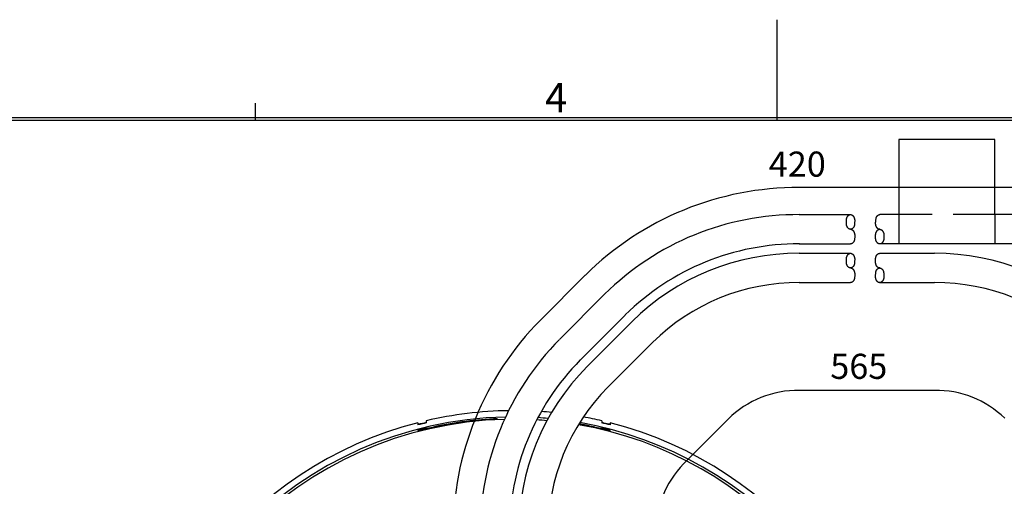
# Model space of a CAD drawing. Units: inches. Extents: x -95 to 1089, y -19 to 817.
# Drawn here: x 318 to 553, y 703 to 815 of the extents above; entities that cross this region are included whole.
import ezdxf

# ---------------------------------------------------------------- set-up
doc = ezdxf.new("R2010")
doc.units = ezdxf.units.IN
doc.linetypes.add('LONG_DASHED', pattern=[15, 10, -5])
doc.layers.add('1', color=7, linetype='Continuous')
doc.layers.add('SLD-0', color=7, linetype='Continuous')
doc.styles.add('CONVERTER_13', font='txt.shx', dxfattribs={"width": 0.72})
doc.styles.add('CONVERTER_14', font='txt.shx', dxfattribs={"width": 0.9})
doc.dimstyles.get("Standard").update_dxf_attribs({"dimtxt": 0.18, "dimasz": 0.18, "dimexe": 0.18, "dimexo": 0.0625, "dimgap": 0.09, "dimtad": 0, "dimtih": 1, "dimtoh": 1, "dimdec": 4, "dimzin": 0, "dimdsep": 46, "dimtxsty": 'Standard', "dimcen": 0.09, "dimadec": 0, "dimazin": 0, "dimtfac": 1, "dimtdec": 4, "dimtofl": 0, "dimtmove": 0, "dimatfit": 3, "dimfxl": 1, "dimtolj": 1, "dimtzin": 0, "dimarcsym": 0})

# ---------------------------------------------------------------- blocks, each defined once
blk = doc.blocks.new('PSN_A2E__2010_10_21_14_08_37', base_point=(-47.44, -9.72))
at = {"layer": 'SLD-0', "color": 7, "linetype": 'Continuous'}
for p, q in [((249.56, 395.28), (249.56, 407.28)), ((536.81, 395.53), (-22.69, 395.53)), ((-22.44, 395.28), (536.56, 395.28))]:
    blk.add_line(p, q, dxfattribs=at)
at = {"layer": 'SLD-0', "color": 2, "linetype": 'Continuous'}
blk.add_line((187.19, 395.28), (187.19, 397.28), dxfattribs=at)
at = {"layer": 'SLD-0', "color": 2, "insert": (221.82, 399.71), "char_height": 3.5, "attachment_point": 1, "line_spacing_factor": 1.320528, "style": 'CONVERTER_14'}
blk.add_mtext('4', dxfattribs=at)

msp = doc.modelspace()

# ---------------------------------------------------------------- linework, layer by layer
at = {"color": 7, "linetype": 'Continuous'}
for p, q in [((415.2188, 718.6593), (415.2188, 718.1455)), ((432.2188, 719.1362), (432.2188, 719.0663)), ((457.2188, 718.6593), (457.2188, 718.1455)), ((413.2188, 718.1695), (413.2188, 717.6529)), ((413.2188, 716.4386), (413.2188, 716.3303)), ((415.2188, 716.938), (415.2188, 716.8303)), ((457.2188, 716.8303), (457.2188, 716.9739)), ((459.2188, 718.1695), (459.2188, 717.6529)), ((459.2188, 716.3303), (459.2188, 716.4747))]:
    msp.add_line(p, q, dxfattribs=at)
at = {"color": 9, "linetype": 'Continuous'}
for p, q in [((417.2188, 717.1395), (417.2188, 717.2109)), ((455.2188, 717.1395), (455.2188, 717.2109))]:
    msp.add_line(p, q, dxfattribs=at)
at = {"color": 7, "linetype": 'Continuous'}
for radius, start, end in [(92.5, 90.802859, 103.122103), (92.5, 84.424374, 85.965254), (90.9991, 91.273239, 180), (90.4423, 91.444509, 180), (90.6499, 92.529044, 102.098774), (90.58, 92.530996, 102.108244), (90.4423, 85.002371, 86.5577), (90.9991, 84.849252, 86.400428), (92.5, 76.877897, 79.666348), (92.5, 104.397561, 180), (91.9997, 103.194748, 104.477561), (90.8245, 103.368626, 104.669066), (90.4423, 1.837483, 80.204159), (90.58, 77.891756, 80.169473), (90.6499, 77.901226, 80.151811), (90.9991, 1.826237, 80.062771), (91.9997, 75.522439, 76.805252), (90.8594, 75.336698, 76.636608), (92.5, 0.278737, 75.602439)]:
    msp.add_arc((436.2188, 628.5746), radius, start, end, dxfattribs=at)
for points in [[(414.7068, 718.1393), (414.7922, 718.1574), (414.9629, 718.1936), (415.1336, 718.2297), (415.219, 718.2478)], [(413.2188, 717.8811), (413.2349, 717.88), (413.2671, 717.8777), (413.2992, 717.8755), (413.3153, 717.8744)], [(413.3153, 717.8744), (413.3643, 717.8818), (413.4624, 717.8965), (413.5605, 717.9113), (413.6096, 717.9187)], [(415.2447, 716.7112), (415.1604, 716.693), (414.9919, 716.6565), (414.8233, 716.6201), (414.739, 716.6019)], [(415.267, 716.7161), (415.2633, 716.7152), (415.2559, 716.7136), (415.2484, 716.712), (415.2447, 716.7112)], [(415.4944, 716.766), (415.4565, 716.7576), (415.3807, 716.741), (415.3049, 716.7244), (415.267, 716.7161)], [(416.786, 717.1187), (416.8581, 717.1341), (417.0024, 717.1648), (417.1467, 717.1956), (417.2188, 717.2109)], [(455.2188, 717.2109), (455.2913, 717.1955), (455.4361, 717.1647), (455.581, 717.1338), (455.6534, 717.1184)], [(457.1632, 716.7177), (457.127, 716.7256), (457.0547, 716.7415), (456.9823, 716.7574), (456.9461, 716.7653)], [(457.193, 716.7112), (457.188, 716.7123), (457.1781, 716.7144), (457.1682, 716.7166), (457.1632, 716.7177)], [(457.7003, 716.6016), (457.6158, 716.6198), (457.4467, 716.6564), (457.2775, 716.6929), (457.193, 716.7112)], [(459.1169, 716.3246), (459.0668, 716.3325), (458.9667, 716.3482), (458.8666, 716.3639), (458.8166, 716.3717)], [(459.2188, 716.3303), (459.2019, 716.3294), (459.1679, 716.3275), (459.1339, 716.3256), (459.1169, 716.3246)]]:
    msp.add_open_spline(points, degree=3, dxfattribs=at)
for points, knots in [([(413.622, 716.3719), (413.5556, 716.3542), (413.4234, 716.3191), (413.2868, 716.3266), (413.2188, 716.3303)], [0, 0, 0, 0, 0.204923916, 0.407596627, 0.407596627, 0.407596627, 0.407596627]), ([(413.6096, 717.9187), (413.7928, 717.9535), (414.1594, 718.0231), (414.5243, 718.1006), (414.7068, 718.1393)], [0, 0, 0, 0, 0.55961642, 1.1192405, 1.1192405, 1.1192405, 1.1192405]), ([(414.739, 716.6019), (414.5532, 716.5617), (414.1817, 716.4811), (413.8086, 716.4083), (413.622, 716.3719)], [0, 0, 0, 0, 0.57021762, 1.14042763, 1.14042763, 1.14042763, 1.14042763]), ([(415.2188, 716.8303), (415.2572, 716.8284), (415.3343, 716.8246), (415.4095, 716.8422), (415.4472, 716.851)], [0, 0, 0, 0, 0.114714203, 0.230331744, 0.230331744, 0.230331744, 0.230331744]), ([(415.4472, 716.851), (415.5399, 716.8675), (415.7253, 716.9005), (416.0407, 716.9637), (416.3944, 717.0362), (416.6554, 717.0912), (416.786, 717.1187)], [0, 0, 0, 0, 0.28240849, 0.56481979, 0.96507793, 1.36533634, 1.36533634, 1.36533634, 1.36533634]), ([(417.2188, 717.1395), (416.9314, 717.0776), (416.3564, 716.9538), (415.7818, 716.8286), (415.4944, 716.766)], [0, 0, 0, 0, 0.88221012, 1.76442021, 1.76442021, 1.76442021, 1.76442021]), ([(456.9461, 716.7653), (456.6583, 716.8281), (456.0827, 716.9535), (455.5068, 717.0775), (455.2188, 717.1395)], [0, 0, 0, 0, 0.88366371, 1.76732746, 1.76732746, 1.76732746, 1.76732746]), ([(455.6534, 717.1184), (455.7854, 717.0905), (456.0492, 717.0348), (456.3657, 716.9704), (456.6022, 716.9223), (456.7467, 716.8946), (456.8793, 716.8714), (456.9957, 716.8513), (457.108, 716.8261), (457.182, 716.8289), (457.2188, 716.8303)], [0, 0, 0, 0, 0.40451649, 0.80902244, 0.96889682, 1.128618, 1.25038814, 1.37251152, 1.48346256, 1.59365953, 1.59365953, 1.59365953, 1.59365953]), ([(457.2397, 718.2433), (457.5063, 718.1861), (458.0394, 718.0716), (458.5748, 717.968), (458.8425, 717.9161)], [0, 0, 0, 0, 0.81795449, 1.63588411, 1.63588411, 1.63588411, 1.63588411]), ([(458.8166, 716.3717), (458.6301, 716.4081), (458.2573, 716.4808), (457.886, 716.5613), (457.7003, 716.6016)], [0, 0, 0, 0, 0.56983705, 1.13968171, 1.13968171, 1.13968171, 1.13968171]), ([(458.8425, 717.9161), (458.9039, 717.9046), (459.0268, 717.8816), (459.1514, 717.8722), (459.2136, 717.8676)], [0, 0, 0, 0, 0.187422735, 0.374582514, 0.374582514, 0.374582514, 0.374582514])]:
    msp.add_open_spline(points, degree=3, knots=knots, dxfattribs=at)
at = {"layer": '1', "color": 7, "linetype": 'Continuous'}
for p, q in [((528.2305, 785.9437), (528.2305, 767.9437)), ((551.2305, 785.9437), (528.2305, 785.9437)), ((551.2305, 767.9437), (551.2305, 785.9437)), ((504.4545, 767.9437), (516.7921, 767.9437)), ((528.2305, 767.9437), (523.6942, 767.9437)), ((528.2305, 767.9437), (528.2305, 760.9437)), ((551.2305, 767.9437), (551.2305, 760.9437)), ((573.6942, 767.9437), (551.2305, 767.9437)), ((504.4545, 760.9437), (516.7046, 760.9437)), ((573.6942, 760.9437), (523.6942, 760.9437)), ((504.4545, 758.6935), (516.7921, 758.6935)), ((523.6856, 758.6935), (536.7952, 758.6935)), ((504.4545, 751.6935), (516.7046, 751.6935)), ((523.5981, 751.6935), (536.7952, 751.6935)), ((457.8595, 748.8885), (447.1488, 738.1778)), ((462.8098, 743.9382), (452.0991, 733.2275)), ((464.4006, 742.3474), (453.6899, 731.6367)), ((458.6396, 726.687), (469.3503, 737.3977))]:
    msp.add_line(p, q, dxfattribs=at)
at = {"layer": '1', "color": 6, "linetype": 'LONG_DASHED'}
msp.add_line((551.2305, 767.9437), (528.2305, 767.9437), dxfattribs=at)
at = {"layer": '1', "color": 2, "linetype": 'Continuous'}
for p, q in [((453.2623, 753.4585), (442.5516, 742.7478)), ((536.782, 725.9278), (504.4545, 725.9278)), ((487.4597, 719.0708), (476.749, 708.3602))]:
    msp.add_line(p, q, dxfattribs=at)
for centre, radius, start, end in [((504.159, 702.171), 72.2556, 89.765643, 134.742547), ((493.8663, 691.8783), 72.2558, 135.249615, -179.658067), ((504.159, 702.171), 23.7586, 89.287247, 134.658067), ((537.0908, 702.171), 23.7587, 46.083648, 90.744634), ((493.8663, 691.8783), 23.7624, 136.083428, -179.282644)]:
    msp.add_arc(centre, radius, start, end, dxfattribs=at)
at = {"layer": '1', "color": 7, "linetype": 'Continuous'}
for centre, radius, start, end in [((504.159, 702.171), 65.7736, 89.700413, 134.700413), ((504.159, 702.171), 58.7729, 89.700413, 134.700413), ((504.159, 702.171), 56.5232, 89.700413, 134.700413), ((537.0908, 702.171), 56.5232, 45.299587, 90.299587), ((504.159, 702.171), 49.5233, 89.658067, 134.658067), ((537.0908, 702.171), 49.5233, 45.341933, 90.341933), ((493.8663, 691.8783), 65.7741, 135.341933, -179.658067), ((493.8663, 691.8783), 58.7732, 135.341933, -179.658067), ((493.8663, 691.8783), 56.5232, 135.299587, -179.700413), ((493.8663, 691.8783), 49.5233, 135.341933, -179.658067)]:
    msp.add_arc(centre, radius, start, end, dxfattribs=at)
at = {"layer": '1', "color": 2, "linetype": 'Continuous'}
for points, knots in [([(516.7046, 764.4494), (516.69, 764.4496), (516.6608, 764.4502), (516.6021, 764.4561), (516.5292, 764.4699), (516.443, 764.498), (516.3596, 764.5364), (516.2783, 764.5857), (516.2011, 764.6444), (516.1272, 764.7133), (516.0585, 764.7903), (515.9941, 764.8764), (515.9358, 764.9694), (515.8826, 765.0701), (515.8369, 765.1765), (515.7854, 765.3108), (515.7562, 765.5287), (515.7375, 765.8241), (515.7232, 766.1225), (515.709, 766.3483), (515.7031, 766.4993), (515.7072, 766.6252), (515.7184, 766.7503), (515.7371, 766.8732), (515.7632, 766.9937), (515.7962, 767.11), (515.8364, 767.2224), (515.8827, 767.3285), (515.9357, 767.4293), (515.9941, 767.5223), (516.0585, 767.6085), (516.1272, 767.6855), (516.2011, 767.7543), (516.2783, 767.813), (516.3596, 767.8623), (516.443, 767.9007), (516.5292, 767.9288), (516.6164, 767.9453), (516.7047, 767.9518), (516.763, 767.9464), (516.7921, 767.9437)], [0, 0, 0, 0, 0.04377149, 0.087723, 0.1768176, 0.26586899, 0.35887828, 0.45182236, 0.55052448, 0.64916224, 0.75443815, 0.8596619, 0.97152266, 1.08334537, 1.20106773, 1.31876438, 1.51340915, 1.85625199, 2.20816663, 2.40904219, 2.53522526, 2.66140834, 2.78659547, 2.91179002, 3.03407192, 3.15636953, 3.27406618, 3.39178855, 3.50361126, 3.61547201, 3.72069576, 3.82597168, 3.92460943, 4.02331156, 4.11625564, 4.20926493, 4.29831632, 4.38741092, 4.47508908, 4.56276725, 4.56276725, 4.56276725, 4.56276725]), ([(516.7921, 767.9437), (516.8215, 767.9389), (516.8801, 767.9293), (516.9662, 767.9006), (517.0497, 767.8623), (517.131, 767.813), (517.2081, 767.7543), (517.282, 767.6855), (517.3507, 767.6085), (517.4151, 767.5223), (517.4735, 767.4293), (517.5265, 767.3285), (517.5729, 767.2224), (517.613, 767.11), (517.646, 766.9937), (517.6721, 766.8732), (517.6908, 766.7503), (517.7021, 766.6252), (517.7061, 766.4993), (517.7003, 766.3483), (517.686, 766.1225), (517.6717, 765.8241), (517.653, 765.5287), (517.6238, 765.3108), (517.5723, 765.1765), (517.5267, 765.0701), (517.4735, 764.9694), (517.4152, 764.8764), (517.3507, 764.7903), (517.282, 764.7133), (517.2081, 764.6444), (517.131, 764.5857), (517.0497, 764.5364), (516.9662, 764.498), (516.8801, 764.4699), (516.8072, 764.4561), (516.7485, 764.4502), (516.7192, 764.4496), (516.7046, 764.4494)], [0, 0, 0, 0, 0.0890946, 0.17814599, 0.27115528, 0.36409936, 0.46280148, 0.56143924, 0.66671516, 0.77193891, 0.88379966, 0.99562237, 1.11334474, 1.23104139, 1.35333899, 1.4756209, 1.60081545, 1.72600258, 1.85218565, 1.97836873, 2.17924429, 2.53115893, 2.87400176, 3.06864653, 3.18634318, 3.30406555, 3.41588826, 3.52774901, 3.63297276, 3.73824868, 3.83688643, 3.93558856, 4.02853264, 4.12154193, 4.21059332, 4.29968792, 4.34363943, 4.38741092, 4.38741092, 4.38741092, 4.38741092]), ([(523.6067, 764.4437), (523.5774, 764.4486), (523.5187, 764.4582), (523.4326, 764.4869), (523.3491, 764.5251), (523.2679, 764.5745), (523.1907, 764.6332), (523.1168, 764.702), (523.0481, 764.779), (522.9837, 764.8652), (522.9253, 764.9581), (522.8723, 765.0589), (522.8259, 765.1651), (522.7858, 765.2775), (522.7528, 765.3937), (522.7267, 765.5143), (522.708, 765.6372), (522.6967, 765.7622), (522.6929, 765.8881), (522.6968, 766.014), (522.7075, 766.1392), (522.733, 766.2866), (522.7615, 766.5096), (522.7862, 766.8039), (522.815, 767.093), (522.8575, 767.3035), (522.9261, 767.4234), (522.9835, 767.5168), (523.0481, 767.6028), (523.1168, 767.6798), (523.1907, 767.7487), (523.2679, 767.8074), (523.3491, 767.8567), (523.4326, 767.8951), (523.5187, 767.9232), (523.5917, 767.937), (523.6504, 767.9429), (523.6796, 767.9435), (523.6942, 767.9437)], [0, 0, 0, 0, 0.0890946, 0.17814599, 0.27115528, 0.36409936, 0.46280148, 0.56143924, 0.66671516, 0.77193891, 0.88379966, 0.99562237, 1.11334474, 1.23104139, 1.35333899, 1.4756209, 1.60081545, 1.72600258, 1.85218565, 1.97836873, 2.10355586, 2.2287504, 2.42710607, 2.77778423, 3.11371102, 3.30182698, 3.41364969, 3.52551044, 3.63073419, 3.73601011, 3.83464787, 3.93334999, 4.02629407, 4.11930336, 4.20835475, 4.29744935, 4.34140086, 4.38517235, 4.38517235, 4.38517235, 4.38517235]), ([(516.7046, 764.4494), (516.7192, 764.4491), (516.7485, 764.4486), (516.7775, 764.4454), (516.7921, 764.4437)], [0, 0, 0, 0, 0.0437714877, 0.0877229985, 0.0877229985, 0.0877229985, 0.0877229985]), ([(516.7921, 764.4437), (516.8215, 764.4389), (516.8801, 764.4293), (516.9662, 764.4006), (517.0497, 764.3623), (517.131, 764.313), (517.2081, 764.2543), (517.282, 764.1855), (517.3507, 764.1085), (517.4151, 764.0223), (517.4735, 763.9293), (517.5265, 763.8285), (517.5729, 763.7224), (517.613, 763.61), (517.646, 763.4937), (517.6721, 763.3732), (517.6907, 763.2503), (517.7046, 763.1), (517.705, 762.8726), (517.7018, 762.5702), (517.6939, 762.2688), (517.6789, 762.0441), (517.6457, 761.8994), (517.6131, 761.7831), (517.5729, 761.6707), (517.5265, 761.5646), (517.4735, 761.4638), (517.4151, 761.3708), (517.3507, 761.2846), (517.282, 761.2076), (517.2081, 761.1388), (517.131, 761.0801), (517.0497, 761.0308), (516.9662, 760.9924), (516.8801, 760.9643), (516.8072, 760.9504), (516.7485, 760.9445), (516.7192, 760.944), (516.7046, 760.9437)], [0, 0, 0, 0, 0.0890946, 0.17814599, 0.27115528, 0.36409936, 0.46280148, 0.56143924, 0.66671516, 0.77193891, 0.88379966, 0.99562237, 1.11334474, 1.23104139, 1.35333899, 1.4756209, 1.60081545, 1.72600258, 1.92816625, 2.28231855, 2.6333864, 2.83344623, 2.95572813, 3.07802574, 3.19572239, 3.31344476, 3.42526747, 3.53712822, 3.64235197, 3.74762789, 3.84626564, 3.94496777, 4.03791185, 4.13092114, 4.21997253, 4.30906713, 4.35301864, 4.39679013, 4.39679013, 4.39679013, 4.39679013]), ([(523.6067, 760.9494), (523.5774, 760.9542), (523.5187, 760.9638), (523.4326, 760.9925), (523.3491, 761.0307), (523.2679, 761.0801), (523.1907, 761.1388), (523.1168, 761.2076), (523.0481, 761.2846), (522.9837, 761.3708), (522.9253, 761.4638), (522.8723, 761.5646), (522.8259, 761.6707), (522.7858, 761.7831), (522.7528, 761.8993), (522.7267, 762.0199), (522.7081, 762.1428), (522.6942, 762.2926), (522.6938, 762.5181), (522.6971, 762.8173), (522.7049, 763.1154), (522.72, 763.3382), (522.7531, 763.4825), (522.7857, 763.5988), (522.826, 763.7111), (522.8723, 763.8173), (522.9253, 763.9181), (522.9837, 764.0111), (523.0481, 764.0972), (523.1168, 764.1742), (523.1907, 764.2431), (523.2679, 764.3017), (523.3491, 764.3511), (523.4326, 764.3895), (523.5187, 764.4176), (523.5917, 764.4314), (523.6504, 764.4373), (523.6796, 764.4378), (523.6942, 764.4381)], [0, 0, 0, 0, 0.0890946, 0.17814599, 0.27115528, 0.36409936, 0.46280148, 0.56143924, 0.66671516, 0.77193891, 0.88379966, 0.99562237, 1.11334474, 1.23104139, 1.35333899, 1.4756209, 1.60081545, 1.72600258, 1.92675594, 2.27667682, 2.62354854, 2.82221521, 2.94449711, 3.06679472, 3.18449137, 3.30221374, 3.41403645, 3.5258972, 3.63112095, 3.73639687, 3.83503463, 3.93373675, 4.02668083, 4.11969012, 4.20874151, 4.29783611, 4.34178762, 4.38555911, 4.38555911, 4.38555911, 4.38555911]), ([(523.6942, 764.4381), (523.6796, 764.4384), (523.6504, 764.4388), (523.6213, 764.4421), (523.6067, 764.4437)], [0, 0, 0, 0, 0.0437714877, 0.0877229985, 0.0877229985, 0.0877229985, 0.0877229985]), ([(523.6942, 764.4381), (523.7088, 764.4378), (523.738, 764.4373), (523.7967, 764.4314), (523.8697, 764.4176), (523.9558, 764.3895), (524.0393, 764.3511), (524.1205, 764.3017), (524.1977, 764.2431), (524.2716, 764.1742), (524.3403, 764.0972), (524.4047, 764.0111), (524.4631, 763.9181), (524.5161, 763.8173), (524.5625, 763.7111), (524.6027, 763.5988), (524.6353, 763.4825), (524.6684, 763.3382), (524.6835, 763.1154), (524.6913, 762.8173), (524.6946, 762.5181), (524.6942, 762.2926), (524.6803, 762.1428), (524.6617, 762.0199), (524.6356, 761.8993), (524.6026, 761.7831), (524.5625, 761.6707), (524.5161, 761.5646), (524.4631, 761.4638), (524.4047, 761.3708), (524.3403, 761.2846), (524.2716, 761.2076), (524.1977, 761.1388), (524.1205, 761.0801), (524.0393, 761.0308), (523.9558, 760.9924), (523.8697, 760.9643), (523.7824, 760.9477), (523.6941, 760.9413), (523.6359, 760.9467), (523.6067, 760.9494)], [0, 0, 0, 0, 0.04377149, 0.087723, 0.1768176, 0.26586899, 0.35887828, 0.45182236, 0.55052448, 0.64916224, 0.75443815, 0.8596619, 0.97152266, 1.08334537, 1.20106773, 1.31876438, 1.44106199, 1.5633439, 1.76201057, 2.10888228, 2.45880317, 2.65955653, 2.78474366, 2.90993821, 3.03222011, 3.15451772, 3.27221437, 3.38993674, 3.50175945, 3.6136202, 3.71884395, 3.82411987, 3.92275762, 4.02145975, 4.11440383, 4.20741312, 4.29646451, 4.38555911, 4.47323727, 4.56091544, 4.56091544, 4.56091544, 4.56091544]), ([(516.7046, 755.1991), (516.69, 755.1993), (516.6608, 755.1999), (516.6021, 755.2058), (516.5292, 755.2196), (516.443, 755.2477), (516.3596, 755.2861), (516.2783, 755.3354), (516.2011, 755.3941), (516.1272, 755.463), (516.0585, 755.54), (515.9941, 755.6261), (515.9358, 755.7191), (515.8826, 755.8199), (515.8369, 755.9262), (515.7854, 756.0605), (515.7562, 756.2785), (515.7375, 756.5738), (515.7232, 756.8722), (515.709, 757.098), (515.7031, 757.2491), (515.7072, 757.375), (515.7184, 757.5), (515.7371, 757.6229), (515.7632, 757.7435), (515.7962, 757.8597), (515.8364, 757.9721), (515.8827, 758.0783), (515.9357, 758.1791), (515.9941, 758.272), (516.0585, 758.3582), (516.1272, 758.4352), (516.2011, 758.504), (516.2783, 758.5627), (516.3596, 758.612), (516.443, 758.6504), (516.5292, 758.6786), (516.6164, 758.6951), (516.7047, 758.7015), (516.763, 758.6961), (516.7921, 758.6935)], [0, 0, 0, 0, 0.04377149, 0.087723, 0.1768176, 0.26586899, 0.35887828, 0.45182236, 0.55052448, 0.64916224, 0.75443815, 0.8596619, 0.97152266, 1.08334537, 1.20106773, 1.31876438, 1.51340915, 1.85625199, 2.20816663, 2.40904219, 2.53522526, 2.66140834, 2.78659547, 2.91179002, 3.03407192, 3.15636953, 3.27406618, 3.39178855, 3.50361126, 3.61547201, 3.72069576, 3.82597168, 3.92460943, 4.02331156, 4.11625564, 4.20926493, 4.29831632, 4.38741092, 4.47508908, 4.56276725, 4.56276725, 4.56276725, 4.56276725]), ([(516.7921, 758.6935), (516.8215, 758.6886), (516.8801, 758.679), (516.9662, 758.6503), (517.0497, 758.6121), (517.131, 758.5627), (517.2081, 758.504), (517.282, 758.4352), (517.3507, 758.3582), (517.4151, 758.272), (517.4735, 758.1791), (517.5265, 758.0783), (517.5729, 757.9721), (517.613, 757.8597), (517.646, 757.7435), (517.6721, 757.6229), (517.6908, 757.5), (517.7021, 757.375), (517.7061, 757.2491), (517.7003, 757.098), (517.686, 756.8722), (517.6717, 756.5738), (517.653, 756.2785), (517.6238, 756.0605), (517.5723, 755.9262), (517.5267, 755.8199), (517.4735, 755.7191), (517.4152, 755.6261), (517.3507, 755.54), (517.282, 755.463), (517.2081, 755.3941), (517.131, 755.3354), (517.0497, 755.2861), (516.9662, 755.2477), (516.8801, 755.2196), (516.8072, 755.2058), (516.7485, 755.1999), (516.7192, 755.1993), (516.7046, 755.1991)], [0, 0, 0, 0, 0.0890946, 0.17814599, 0.27115528, 0.36409936, 0.46280148, 0.56143924, 0.66671516, 0.77193891, 0.88379966, 0.99562237, 1.11334474, 1.23104139, 1.35333899, 1.4756209, 1.60081545, 1.72600258, 1.85218565, 1.97836873, 2.17924429, 2.53115893, 2.87400176, 3.06864653, 3.18634318, 3.30406555, 3.41588826, 3.52774901, 3.63297276, 3.73824868, 3.83688643, 3.93558856, 4.02853264, 4.12154193, 4.21059332, 4.29968792, 4.34363943, 4.38741092, 4.38741092, 4.38741092, 4.38741092]), ([(523.5981, 755.1935), (523.5688, 755.1983), (523.5101, 755.2079), (523.424, 755.2366), (523.3405, 755.2748), (523.2593, 755.3242), (523.1821, 755.3829), (523.1082, 755.4517), (523.0395, 755.5287), (522.9751, 755.6149), (522.9167, 755.7079), (522.8637, 755.8087), (522.8173, 755.9148), (522.7772, 756.0272), (522.7442, 756.1434), (522.7181, 756.264), (522.6995, 756.3869), (522.6856, 756.5372), (522.6852, 756.7646), (522.6885, 757.067), (522.6964, 757.3684), (522.7113, 757.5931), (522.7445, 757.7378), (522.7771, 757.8541), (522.8174, 757.9665), (522.8637, 758.0726), (522.9167, 758.1734), (522.9751, 758.2664), (523.0395, 758.3526), (523.1082, 758.4296), (523.1821, 758.4984), (523.2593, 758.5571), (523.3405, 758.6064), (523.424, 758.6448), (523.5101, 758.6729), (523.5831, 758.6868), (523.6418, 758.6926), (523.671, 758.6932), (523.6856, 758.6935)], [0, 0, 0, 0, 0.0890946, 0.17814599, 0.27115528, 0.36409936, 0.46280148, 0.56143924, 0.66671516, 0.77193891, 0.88379966, 0.99562237, 1.11334474, 1.23104139, 1.35333899, 1.4756209, 1.60081545, 1.72600258, 1.92816625, 2.28231855, 2.6333864, 2.83344623, 2.95572813, 3.07802574, 3.19572239, 3.31344476, 3.42526747, 3.53712822, 3.64235197, 3.74762789, 3.84626564, 3.94496777, 4.03791185, 4.13092114, 4.21997253, 4.30906713, 4.35301864, 4.39679013, 4.39679013, 4.39679013, 4.39679013]), ([(516.7046, 755.1991), (516.7192, 755.1988), (516.7485, 755.1984), (516.7775, 755.1951), (516.7921, 755.1935)], [0, 0, 0, 0, 0.0437714877, 0.0877229985, 0.0877229985, 0.0877229985, 0.0877229985]), ([(516.7921, 755.1935), (516.8215, 755.1886), (516.8801, 755.179), (516.9662, 755.1503), (517.0497, 755.1121), (517.131, 755.0627), (517.2081, 755.004), (517.282, 754.9352), (517.3507, 754.8582), (517.4151, 754.772), (517.4735, 754.6791), (517.5265, 754.5783), (517.5729, 754.4721), (517.613, 754.3597), (517.646, 754.2435), (517.6721, 754.1229), (517.6907, 754), (517.7046, 753.8497), (517.705, 753.6224), (517.7018, 753.3199), (517.6939, 753.0185), (517.6789, 752.7938), (517.6457, 752.6491), (517.6131, 752.5328), (517.5729, 752.4204), (517.5265, 752.3143), (517.4735, 752.2135), (517.4151, 752.1205), (517.3507, 752.0344), (517.282, 751.9574), (517.2081, 751.8885), (517.131, 751.8298), (517.0497, 751.7805), (516.9662, 751.7421), (516.8801, 751.714), (516.8072, 751.7002), (516.7485, 751.6943), (516.7192, 751.6937), (516.7046, 751.6935)], [0, 0, 0, 0, 0.0890946, 0.17814599, 0.27115528, 0.36409936, 0.46280148, 0.56143924, 0.66671516, 0.77193891, 0.88379966, 0.99562237, 1.11334474, 1.23104139, 1.35333899, 1.4756209, 1.60081545, 1.72600258, 1.92816625, 2.28231855, 2.6333864, 2.83344623, 2.95572813, 3.07802574, 3.19572239, 3.31344476, 3.42526747, 3.53712822, 3.64235197, 3.74762789, 3.84626564, 3.94496777, 4.03791185, 4.13092114, 4.21997253, 4.30906713, 4.35301864, 4.39679013, 4.39679013, 4.39679013, 4.39679013]), ([(523.5981, 751.6935), (523.5688, 751.6983), (523.5101, 751.7079), (523.424, 751.7366), (523.3405, 751.7748), (523.2593, 751.8242), (523.1821, 751.8829), (523.1082, 751.9517), (523.0395, 752.0287), (522.9751, 752.1149), (522.9167, 752.2079), (522.8637, 752.3087), (522.8173, 752.4148), (522.7772, 752.5272), (522.7442, 752.6434), (522.7181, 752.764), (522.6994, 752.8869), (522.6882, 753.012), (522.6841, 753.1378), (522.69, 753.2889), (522.7042, 753.5147), (522.7185, 753.8131), (522.7372, 754.1085), (522.7664, 754.3264), (522.8179, 754.4607), (522.8636, 754.5671), (522.9168, 754.6678), (522.9751, 754.7608), (523.0395, 754.8469), (523.1082, 754.9239), (523.1821, 754.9928), (523.2593, 755.0515), (523.3405, 755.1008), (523.424, 755.1392), (523.5101, 755.1673), (523.5831, 755.1811), (523.6418, 755.187), (523.671, 755.1876), (523.6856, 755.1878)], [0, 0, 0, 0, 0.0890946, 0.17814599, 0.27115528, 0.36409936, 0.46280148, 0.56143924, 0.66671516, 0.77193891, 0.88379966, 0.99562237, 1.11334474, 1.23104139, 1.35333899, 1.4756209, 1.60081545, 1.72600258, 1.85218565, 1.97836873, 2.17924429, 2.53115893, 2.87400176, 3.06864653, 3.18634318, 3.30406555, 3.41588826, 3.52774901, 3.63297276, 3.73824868, 3.83688643, 3.93558856, 4.02853264, 4.12154193, 4.21059332, 4.29968792, 4.34363943, 4.38741092, 4.38741092, 4.38741092, 4.38741092]), ([(523.6856, 755.1878), (523.671, 755.1881), (523.6418, 755.1885), (523.6127, 755.1918), (523.5981, 755.1935)], [0, 0, 0, 0, 0.0437714877, 0.0877229985, 0.0877229985, 0.0877229985, 0.0877229985]), ([(523.6856, 755.1878), (523.7002, 755.1876), (523.7295, 755.187), (523.7881, 755.1811), (523.8611, 755.1673), (523.9472, 755.1392), (524.0307, 755.1008), (524.1119, 755.0515), (524.1891, 754.9928), (524.263, 754.9239), (524.3317, 754.8469), (524.3961, 754.7608), (524.4544, 754.6678), (524.5077, 754.5671), (524.5533, 754.4607), (524.6048, 754.3264), (524.634, 754.1085), (524.6527, 753.8131), (524.667, 753.5147), (524.6813, 753.2889), (524.6871, 753.1378), (524.683, 753.012), (524.6718, 752.8869), (524.6531, 752.764), (524.627, 752.6434), (524.594, 752.5272), (524.5539, 752.4148), (524.5075, 752.3087), (524.4545, 752.2079), (524.3961, 752.1149), (524.3317, 752.0287), (524.263, 751.9517), (524.1891, 751.8829), (524.1119, 751.8242), (524.0307, 751.7749), (523.9472, 751.7365), (523.8611, 751.7084), (523.7738, 751.6918), (523.6855, 751.6854), (523.6273, 751.6908), (523.5981, 751.6935)], [0, 0, 0, 0, 0.04377149, 0.087723, 0.1768176, 0.26586899, 0.35887828, 0.45182236, 0.55052448, 0.64916224, 0.75443815, 0.8596619, 0.97152266, 1.08334537, 1.20106773, 1.31876438, 1.51340915, 1.85625199, 2.20816663, 2.40904219, 2.53522526, 2.66140834, 2.78659547, 2.91179002, 3.03407192, 3.15636953, 3.27406618, 3.39178855, 3.50361126, 3.61547201, 3.72069576, 3.82597168, 3.92460943, 4.02331156, 4.11625564, 4.20926493, 4.29831632, 4.38741092, 4.47508908, 4.56276725, 4.56276725, 4.56276725, 4.56276725])]:
    msp.add_open_spline(points, degree=3, knots=knots, dxfattribs=at)

# ---------------------------------------------------------------- block references
at = {"xscale": 2, "yscale": 2, "zscale": 2}
msp.add_blockref('PSN_A2E__2010_10_21_14_08_37', (-94.8775, -19.4381), dxfattribs=at)

# ---------------------------------------------------------------- texts
at = {"layer": '1', "color": 2, "char_height": 6, "attachment_point": 5, "line_spacing_factor": 0.60024, "style": 'CONVERTER_13'}
for s, insert in [('420', (503.9696, 779.2484)), ('565', (518.6773, 730.893))]:
    msp.add_mtext(s, dxfattribs=dict(at, insert=insert))

# ---------------------------------------------------------------- leaders
at = {"layer": '1', "color": 2, "linetype": 'Continuous', "has_arrowhead": 0}
msp.add_leader([(635.5197, 774.426), (504.4545, 774.426), (504.4545, 774.426)], dimstyle='Standard', dxfattribs=at)

doc.saveas('drawing.dxf')
